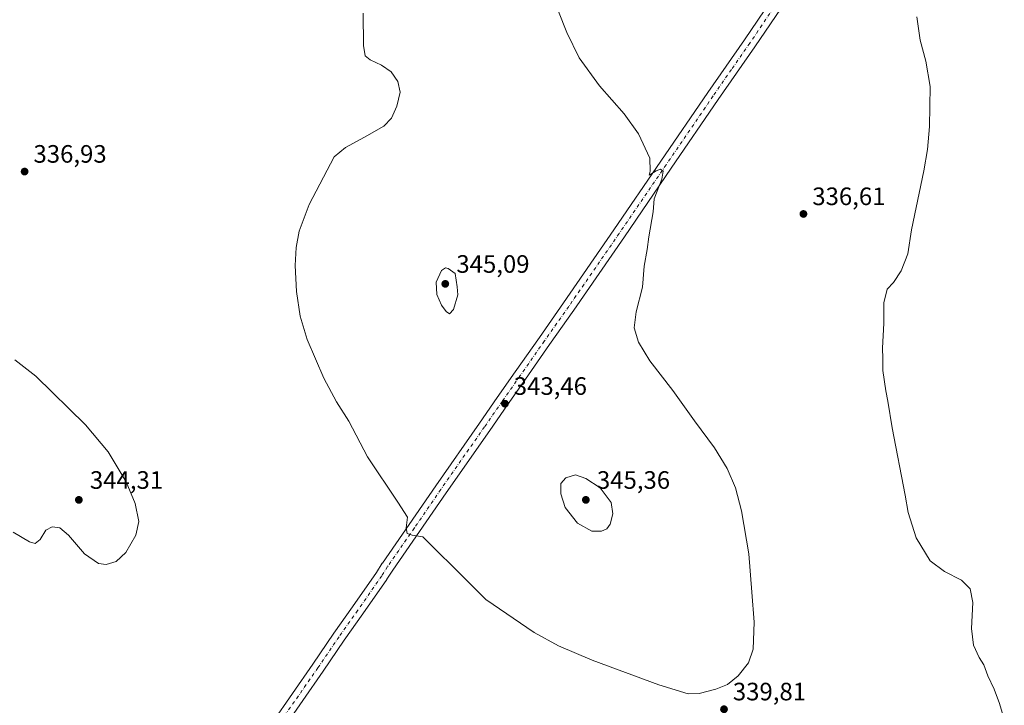
# Model space of a CAD drawing. Units: metres. Extents: x 590664 to 594123, y 4708203 to 4710562.
# Drawn here: x 592179 to 592572, y 4710013 to 4710286 of the extents above; entities that cross this region are included whole.
import ezdxf

# ---------------------------------------------------------------- set-up
doc = ezdxf.new("R2010")
doc.units = ezdxf.units.M
doc.header["$MEASUREMENT"] = 0
doc.linetypes.add('DGN Style 4', pattern=[2.6384748266838614, 1.318413404963828, -0.6592067024819142, 0.001648016756204785, -0.6592067024819142])
for name, color, linetype, lineweight in [('Curva de nivel normal', 30, 'Continuous', 0), ('Núcleo urbano CxS', 7, 'Continuous', 0), ('Pista no pavimentada Cxs', 111, 'Continuous', 0), ('Pista no pavimentada eje', 91, 'DGN Style 4', 0), ('Punto de cota en terreno', 7, 'Continuous', 0), ('Rótulo de punto de cota en terreno', 7, 'Continuous', 0)]:
    doc.layers.add(name, color=color, linetype=linetype, lineweight=lineweight)
doc.styles.add('Style-Arial', font='txt')

# ---------------------------------------------------------------- blocks, each defined once
blk = doc.blocks.new('5PATER')
at = {"layer": 'Núcleo urbano CxS', "linetype": 'Continuous', "lineweight": 0}
h = blk.add_hatch(color=51, dxfattribs=at)
edge = h.paths.add_edge_path()
edge.add_ellipse((0, 0), major_axis=(-0.1095731443231308, -0.1110710700762829), ratio=0.9994222409660322, start_angle=0, end_angle=360)

msp = doc.modelspace()

# ---------------------------------------------------------------- linework, layer by layer
at = {"layer": 'Curva de nivel normal', "color": 30, "linetype": 'Continuous', "lineweight": 0, "flags": 128}
for points, elevation in [([(592316.3399999999, 4710288.7301), (592316.3600000005, 4710275.890100001), (592317.0099999999, 4710271.7401), (592319.0099999999, 4710270.220100001), (592323.5999999996, 4710268.050100001), (592327.3700000001, 4710265.350099999), (592330.0300000003, 4710261.610099999), (592331.0199999996, 4710257.280099999), (592329.75, 4710251.7401), (592327.5599999996, 4710246.9001), (592324.4900000002, 4710243.770099999), (592316.8200000003, 4710239.4001), (592309.2599999999, 4710235.350099999), (592304.79, 4710231.620100001), (592294.7800000003, 4710212.5701), (592290.7400000002, 4710201.940099999), (592289.5199999996, 4710195.4901), (592289.25, 4710188.360099999), (592289.75, 4710177.9001), (592291.1200000001, 4710168.190099999), (592293.9800000004, 4710158.860099999), (592300.6100000005, 4710143.420100001), (592305.7000000002, 4710134.020099999), (592310.5700000003, 4710126.3201), (592318.04, 4710112.120100001), (592330.0899999999, 4710094.090100001), (592333.9800000004, 4710088.130100001), (592333.4000000004, 4710083.850099999), (592333.75, 4710081.610099999), (592335.8600000005, 4710080.940099999), (592340.1100000005, 4710080.280099999), (592358.0199999996, 4710062.530099999), (592365.1399999997, 4710055.370100001), (592384.4299999997, 4710042.2601), (592394.0499999998, 4710036.880100001), (592407.4900000002, 4710031.220100001), (592434.0199999996, 4710021.3201), (592445.7999999998, 4710017.7301), (592450.1399999997, 4710017.960100001), (592456.7999999998, 4710019.590100001), (592461.4699999997, 4710021.5601), (592465.6299999999, 4710024.9301), (592469.8399999999, 4710030.140100001), (592471.6799999997, 4710035.5101), (592472.0800000001, 4710046.3201), (592471.1799999997, 4710058.290100001), (592469.9199999999, 4710073.4901), (592467.0599999996, 4710090.670100001), (592464.5999999996, 4710099.850099999), (592461.2800000003, 4710107.540100001), (592456.2300000004, 4710115.720100001), (592448.2800000003, 4710126.440099999), (592439.7199999997, 4710138.540100001), (592430.5099999999, 4710150.340100001), (592425.9699999997, 4710157.7501), (592424.2199999997, 4710163.540100001), (592425.1100000005, 4710169.9001), (592427.5999999996, 4710179.7501), (592428.25, 4710188.0101), (592429.4500000002, 4710194.720100001), (592430.1600000003, 4710199.7601), (592431.7699999996, 4710209.610099999), (592432.2000000002, 4710214.860099999), (592435.2300000004, 4710222.720100001), (592435.7699999996, 4710225.920100001), (592434.6799999997, 4710226.630100001), (592432.9600000001, 4710225.9801), (592430.1699999999, 4710224.2501), (592430.6200000001, 4710225.9301), (592430.4600000001, 4710231.0701), (592425.9699999997, 4710240.780099999), (592420.2699999996, 4710248.7401), (592410.3899999997, 4710259.850099999), (592402.29, 4710271.050100001), (592397.3600000005, 4710281.020099999), (592390.5599999996, 4710298.530099999)], 340), ([(592571.7300000004, 4710007.720100001), (592569.7599999999, 4710013.9301), (592567.6699999999, 4710019.620100001), (592565.1600000003, 4710024.950099999), (592563.54, 4710029.300100001), (592561.7699999996, 4710032.2601), (592559.4400000004, 4710037.200099999), (592558.7000000002, 4710043.860099999), (592559.2000000002, 4710054.130100001), (592558.1399999997, 4710059.530099999), (592554.6200000001, 4710063.020099999), (592547.9400000004, 4710066.470100001), (592542.1699999999, 4710070.790100001), (592536.6500000004, 4710079.880100001), (592533.3799999999, 4710089.920100001), (592532.1900000004, 4710096.870100001), (592527.0899999999, 4710123.630100001), (592525.3300000001, 4710134.3301), (592524.5, 4710138.4301), (592523.2800000003, 4710146.5001), (592523.2699999996, 4710151.300100001), (592523.1799999997, 4710155.4101), (592523.7800000003, 4710165.4101), (592523.6799999997, 4710173.4001), (592525.0700000003, 4710178.850099999), (592527.5599999996, 4710181.530099999), (592530.6100000005, 4710186.1801), (592533.2300000004, 4710192.950099999), (592534.7000000002, 4710202.550100001), (592539.7300000004, 4710226.0101), (592541.0800000001, 4710234.550100001), (592541.9299999997, 4710243.620100001), (592542.1799999997, 4710259.610099999), (592540.5, 4710269.640100001), (592538.1399999997, 4710278.0801), (592536.8300000001, 4710287.3101)], 335), ([(592349.04, 4710187.370100001), (592347.5199999996, 4710186.370100001), (592345.2999999998, 4710181.6801), (592345.6799999997, 4710176.780099999), (592347.4800000004, 4710172.5701), (592349.3499999996, 4710169.940099999), (592350.7199999997, 4710169.100099999), (592352.2999999998, 4710170.8301), (592354, 4710176.620100001), (592353.7199999997, 4710179.840100001), (592352.9400000004, 4710185.0801), (592350.2100000001, 4710187.090100001), (592349.04, 4710187.370100001)], 345), ([(592176.8700000001, 4710082.1801), (592183.2999999998, 4710078.2401), (592185.54, 4710077.700099999), (592187.5599999996, 4710079.190099999), (592189.8700000001, 4710082.920100001), (592192.4199999999, 4710084.2601), (592195.4000000004, 4710083.9001), (592198.8899999997, 4710080.9301), (592205.2599999999, 4710073.540100001), (592210.8300000001, 4710069.610099999), (592213.9400000004, 4710069.2501), (592217.9100000003, 4710070.530099999), (592221.75, 4710074.0801), (592225.7199999997, 4710080.890100001), (592226.8399999999, 4710086.3301), (592225.4299999997, 4710093.610099999), (592221.8200000003, 4710102.210100001), (592214.7000000002, 4710114.140100001), (592205.6799999997, 4710124.890100001), (592185.8300000001, 4710144.2401), (592177.4299999997, 4710150.720100001)], 340), ([(592400.8600000005, 4710105.0101), (592396.9800000004, 4710103.7401), (592394.9900000002, 4710101.460100001), (592395.0599999996, 4710097.4101), (592396.8200000003, 4710091.960100001), (592401.6699999999, 4710085.6801), (592407.4500000002, 4710082.610099999), (592411.2199999997, 4710082.4801), (592413.3399999999, 4710083.440099999), (592414.6699999999, 4710085.360099999), (592415.7699999996, 4710089.5001), (592415.1399999997, 4710094.0001), (592410.7300000004, 4710099.7501), (592405.0300000003, 4710103.530099999), (592400.8600000005, 4710105.0101)], 345)]:
    msp.add_lwpolyline(points, dxfattribs=dict(at, elevation=elevation))
at = {"layer": 'Pista no pavimentada Cxs', "color": 111, "linetype": 'Continuous', "lineweight": 0}
for points in [[(592280.0443000002, 4710006.286400001, 335.7868000000017), (592296.1827999996, 4710029.611600001, 336.4253999999929), (592304.6298000002, 4710041.946599999, 336.8987999999954), (592312.0599999996, 4710052.464199999, 337.4897999999957), (592321.5833999999, 4710066.1538, 338.3571999999986), (592323.9084000001, 4710069.774800001, 338.6150999999954), (592323.9572999999, 4710069.848099999, 338.6206999999995), (592334.6193000004, 4710085.2338, 340.1597000000039), (592345.1719000004, 4710100.5975, 341.6931999999942), (592362.5919000005, 4710125.5397, 343.4282999999996), (592369.7061000001, 4710135.743600001, 343.6909000000014), (592376.8187999995, 4710145.952400001, 343.5026999999973), (592386.4814999999, 4710159.701400001, 343.0581999999995), (592396.1310000002, 4710173.4385, 342.4533999999985), (592416.2171, 4710202.490599999, 341.1886999999988), (592434.9286000002, 4710229.850500001, 339.9284000000043), (592453.6487999996, 4710257.218, 338.6548999999941), (592460.9491999998, 4710267.7259, 338.3497000000062), (592468.2406000001, 4710278.213400001, 337.6671000000061), (592486.9667999997, 4710305.875800001, 336.1805000000023)], [(592280.0443000002, 4710006.286400001, 335.7868000000017), (592296.1827999996, 4710029.611600001, 336.4253999999929), (592304.6298000002, 4710041.946599999, 336.8987999999954), (592312.0599999996, 4710052.464199999, 337.4897999999957), (592321.5833999999, 4710066.1538, 338.3571999999986), (592323.9084000001, 4710069.774800001, 338.6150999999954), (592323.9572999999, 4710069.848099999, 338.6206999999995), (592334.6193000004, 4710085.2338, 340.1597000000039), (592345.1719000004, 4710100.5975, 341.6931999999942), (592362.5919000005, 4710125.5397, 343.4282999999996), (592369.7061000001, 4710135.743600001, 343.6909000000014), (592376.8187999995, 4710145.952400001, 343.5026999999973), (592386.4814999999, 4710159.701400001, 343.0581999999995), (592396.1310000002, 4710173.4385, 342.4533999999985), (592416.2171, 4710202.490599999, 341.1886999999988), (592434.9286000002, 4710229.850500001, 339.9284000000043), (592453.6487999996, 4710257.218, 338.6548999999941), (592460.9491999998, 4710267.7259, 338.3497000000062), (592468.2406000001, 4710278.213400001, 337.6671000000061), (592486.9667999997, 4710305.875800001, 336.1805000000023)], [(592491.0253, 4710302.952, 336.1575000000012), (592472.3635999998, 4710275.3848, 337.8175999999949), (592465.0549999997, 4710264.872300001, 338.4076000000059), (592457.7653999999, 4710254.380100001, 338.7134999999981), (592439.0555999996, 4710227.0277, 339.7410999999993), (592420.3371000001, 4710199.657600001, 340.9633000000031), (592400.2331999998, 4710170.579700001, 342.1944999999978), (592390.5727000004, 4710156.826900001, 342.8733999999968), (592380.9154000003, 4710143.0858, 343.4572999999946), (592373.8081, 4710132.884600001, 343.6003000000055), (592366.6923000002, 4710122.678500001, 343.4807000000001), (592349.2823000001, 4710097.750600001, 341.805600000007), (592338.7348999997, 4710082.394400001, 340.288400000005), (592328.0920000002, 4710067.0363, 338.7364999999991), (592325.7658000002, 4710063.4134, 338.3873000000021), (592325.7143000001, 4710063.3364, 338.3815000000032), (592316.1541999998, 4710049.594000001, 337.4879999999976), (592308.7345000004, 4710039.091499999, 336.9242999999988), (592300.3014000002, 4710026.7766, 336.3698000000004), (592284.1699999999, 4710003.4617, 335.780899999998)], [(592491.0253, 4710302.952, 336.1575000000012), (592472.3635999998, 4710275.3848, 337.8175999999949), (592465.0549999997, 4710264.872300001, 338.4076000000059), (592457.7653999999, 4710254.380100001, 338.7134999999981), (592439.0555999996, 4710227.0277, 339.7410999999993), (592420.3371000001, 4710199.657600001, 340.9633000000031), (592400.2331999998, 4710170.579700001, 342.1944999999978), (592390.5727000004, 4710156.826900001, 342.8733999999968), (592380.9154000003, 4710143.0858, 343.4572999999946), (592373.8081, 4710132.884600001, 343.6003000000055), (592366.6923000002, 4710122.678500001, 343.4807000000001), (592349.2823000001, 4710097.750600001, 341.805600000007), (592338.7348999997, 4710082.394400001, 340.288400000005), (592328.0920000002, 4710067.0363, 338.7364999999991), (592325.7658000002, 4710063.4134, 338.3873000000021), (592325.7143000001, 4710063.3364, 338.3815000000032), (592316.1541999998, 4710049.594000001, 337.4879999999976), (592308.7345000004, 4710039.091499999, 336.9242999999988), (592300.3014000002, 4710026.7766, 336.3698000000004), (592284.1699999999, 4710003.4617, 335.780899999998)]]:
    msp.add_polyline3d(points, dxfattribs=at)
at = {"layer": 'Pista no pavimentada eje', "color": 91, "linetype": 'DGN Style 4', "lineweight": 0}
msp.add_polyline3d([(592489.0369999995, 4710304.474300001, 336.2425999999978), (592470.3021, 4710276.799100001, 337.7446000000054), (592463.0021000003, 4710266.299100001, 338.3518999999943), (592455.7071000002, 4710255.799100001, 338.6980999999942), (592436.9921000004, 4710228.439099999, 339.8813999999985), (592418.2770999996, 4710201.074100001, 341.124100000001), (592398.1821, 4710172.009099999, 342.3810999999987), (592388.5270999996, 4710158.2641, 342.962400000004), (592378.8671000004, 4710144.519099999, 343.4324000000051), (592371.7571, 4710134.314099999, 343.553899999999), (592364.6420999998, 4710124.109099999, 343.4309999999969), (592347.2270999998, 4710099.174100001, 341.7740000000049), (592336.6771, 4710083.814099999, 340.2715999999928), (592326.0120999999, 4710068.424100001, 338.7280000000028), (592323.6621000003, 4710064.7641, 338.430600000007), (592314.1070999998, 4710051.029100001, 337.5280000000057), (592306.6821, 4710040.519099999, 336.9878999999929), (592298.2421000004, 4710028.1941, 336.4921999999933), (592282.1070999998, 4710004.874100001, 335.8411999999953), (592271.2370999996, 4709988.829100001, 335.5492999999988), (592257.9873000003, 4709969.484099999, 335.1463999999978)], dxfattribs=at)

# ---------------------------------------------------------------- block references
at = {"layer": 'Punto de cota en terreno', "color": 7, "linetype": 'Continuous', "lineweight": 0, "xscale": 10, "yscale": 10, "zscale": 10}
for p in [(592181.3899999997, 4710225.710000001, 336.929999999993), (592491.7000000002, 4710208.83, 336.6100000000006), (592349, 4710181, 345.0899999999965), (592372.7599999999, 4710133.289999999, 343.4600000000065), (592203, 4710095, 344.3099999999977), (592405, 4710095, 345.3600000000006), (592460.0499999998, 4710011.66, 339.8099999999977)]:
    msp.add_blockref('5PATER', p, dxfattribs=at)

# ---------------------------------------------------------------- texts
at = {"layer": 'Rótulo de punto de cota en terreno', "color": 7, "linetype": 'Continuous', "lineweight": 0, "style": 'Style-Arial'}
for s, p in [('336,93', (592184.9177999999, 4710229.2378)), ('336,61', (592495.2278000005, 4710212.357799999)), ('345,09', (592353.4096999997, 4710185.409700001)), ('343,46', (592376.2878000002, 4710136.8178)), ('344,31', (592207.4096999997, 4710099.409700001)), ('345,36', (592409.4096999997, 4710099.409700001)), ('339,81', (592463.5778000001, 4710015.187799999))]:
    msp.add_text(s, height=7.000000000000002, dxfattribs=at).set_placement(p)

doc.saveas('drawing.dxf')
